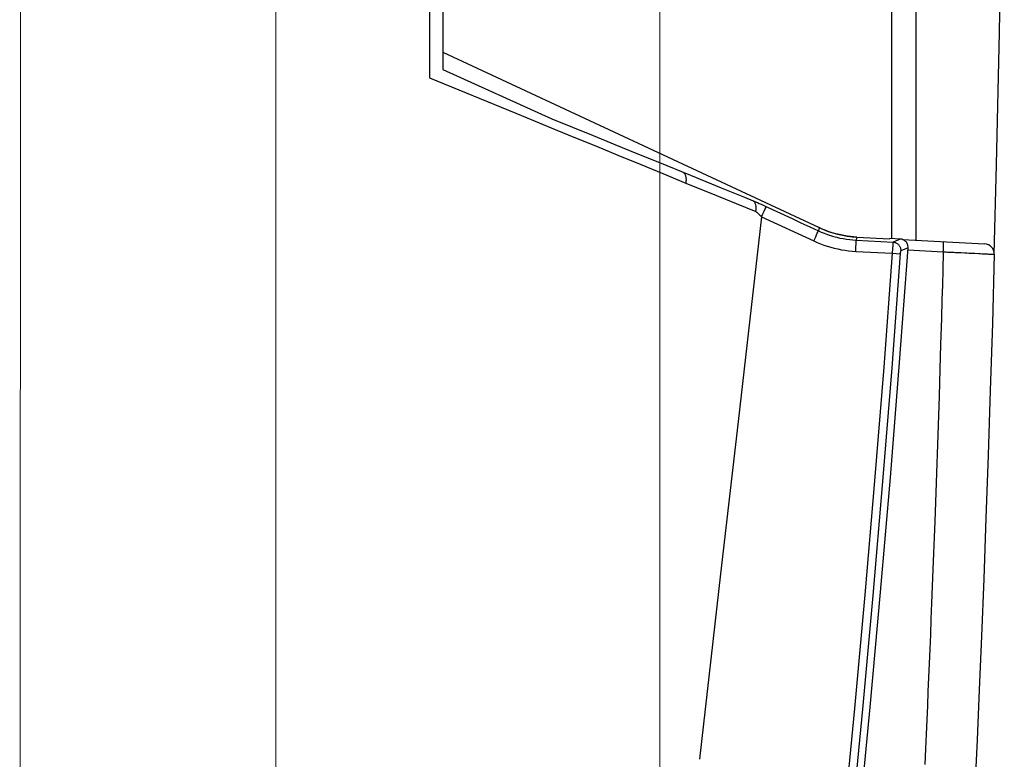
# Model space of a CAD drawing. Units: millimetres. Extents: x -165215 to 605550, y -7900 to 328551.
# Drawn here: x 56400 to 56496, y 51417 to 51489 of the extents above; entities that cross this region are included whole.
import ezdxf

# ---------------------------------------------------------------- set-up
doc = ezdxf.new("R2010")
doc.units = ezdxf.units.MM
doc.header["$LTSCALE"] = 25
doc.layers.get('0').update_dxf_attribs({"lineweight": 15})
doc.layers.add('Interier - nabytek', color=254, linetype='Continuous', lineweight=9)
doc.layers.add('Slaboproud_SK', color=5, linetype='Continuous')

# ---------------------------------------------------------------- blocks, each defined once
blk = doc.blocks.new('EB-G5200W-bottom')
at = {"color": 0}
for p, q in [((281.559, 4.065), (281.559, -57.519)), ((282.85, -0.02), (282.85, -56.697)), ((326.78, -0.02), (326.78, -73.27)), ((329.15, -0.02), (329.15, -73.423)), ((282.85, -55.02), (319.691, -72.199)), ((282.85, -56.697), (293.544, -61.537)), ((304.073, -65.832), (307.088, -67.059)), ((307.088, -67.059), (310.095, -68.283)), ((306.653, -67.83), (309.643, -69.052)), ((309.643, -69.052), (313.483, -70.62)), ((313.479, -69.662), (313.651, -69.736)), ((313.651, -69.736), (313.834, -69.817)), ((313.834, -69.817), (314.024, -69.901)), ((314.024, -69.901), (314.218, -69.989)), ((314.218, -69.989), (314.416, -70.08)), ((314.41, -70.363), (314.465, -70.242)), ((314.416, -70.08), (317.066, -71.315)), ((314.058, -71.124), (311.763, -91.181)), ((314.058, -71.124), (314.19, -70.84)), ((314.058, -71.124), (319.164, -73.499)), ((314.19, -70.84), (314.311, -70.579)), ((314.311, -70.579), (314.41, -70.363)), ((319.691, -72.199), (319.616, -72.502)), ((319.263, -73.285), (319.357, -73.081)), ((319.357, -73.081), (319.442, -72.896)), ((319.442, -72.896), (319.513, -72.739)), ((319.513, -72.739), (319.551, -72.654)), ((323.389, -73.121), (323.314, -73.421)), ((323.389, -73.121), (326.617, -73.291)), ((319.164, -73.499), (319.263, -73.285)), ((323.285, -74.283), (323.296, -74.058)), ((323.296, -74.058), (323.305, -73.854)), ((323.305, -73.854), (323.309, -73.734)), ((323.309, -73.734), (323.312, -73.632)), ((323.314, -73.421), (326.924, -73.607)), ((326.617, -73.291), (326.619, -73.261)), ((327.636, -73.314), (326.619, -73.261)), ((326.878, -74.171), (326.865, -74.362)), ((326.889, -73.999), (326.878, -74.171)), ((326.9, -73.853), (326.889, -73.999)), ((326.906, -73.772), (326.9, -73.853)), ((326.912, -73.706), (326.906, -73.772)), ((327.636, -73.314), (326.924, -73.607)), ((328.393, -74.167), (327.676, -74.461)), ((327.85, -73.355), (335.891, -73.777)), ((323.274, -74.52), (323.285, -74.283)), ((323.274, -74.52), (326.845, -74.703)), ((326.853, -74.565), (326.845, -74.703)), ((326.845, -74.703), (327.623, -74.759)), ((326.865, -74.362), (326.853, -74.565)), ((328.376, -74.385), (331.843, -74.567)), ((331.843, -74.567), (331.794, -76.357)), ((331.843, -74.567), (331.85, -74.418)), ((336.837, -74.802), (336.838, -74.775)), ((331.794, -76.357), (331.754, -77.81)), ((331.754, -77.81), (331.713, -79.254)), ((331.713, -79.254), (331.66, -81.054)), ((331.66, -81.054), (331.583, -83.637)), ((331.583, -83.637), (331.509, -86.062)), ((331.509, -86.062), (331.425, -88.706)), ((331.425, -88.706), (331.003, -100.971)), ((311.763, -91.181), (310.054, -106.11)), ((331.003, -100.971), (330.946, -102.515)), ((330.946, -102.515), (330.888, -104.069)), ((330.888, -104.069), (330.826, -105.682)), ((330.826, -105.682), (330.763, -107.32)), ((310.054, -106.11), (307.975, -124.259)), ((330.763, -107.32), (330.699, -108.961)), ((330.699, -108.961), (330.636, -110.544)), ((330.636, -110.544), (330.575, -112.053)), ((330.575, -112.053), (330.516, -113.489)), ((330.516, -113.489), (330.458, -114.879)), ((330.458, -114.879), (330.401, -116.256)), ((330.401, -116.256), (330.342, -117.632)), ((330.342, -117.632), (330.283, -119.007)), ((330.283, -119.007), (330.223, -120.387)), ((330.223, -120.387), (330.162, -121.783)), ((330.162, -121.783), (330.098, -123.225)), ((330.098, -123.225), (330.029, -124.751))]:
    blk.add_line(p, q, dxfattribs=at)
for points in [[(336.832, -74.802), (337.061, -66.045), (337.341, -53.04), (337.56, -40.034), (337.718, -27.028), (337.814, -14.02), (337.815, -13.602)], [(281.559, -57.519), (290.018, -61.003), (291.906, -61.777), (293.849, -62.573), (295.845, -63.391), (297.893, -64.233), (299.999, -65.098), (302.163, -65.987), (304.381, -66.899), (306.653, -67.83)], [(293.544, -61.537), (297.588, -63.188), (299.693, -64.047), (301.855, -64.928), (304.073, -65.832)], [(306.653, -67.83), (306.67, -67.754), (306.683, -67.677), (306.692, -67.602), (306.697, -67.527), (306.697, -67.453), (306.693, -67.38), (306.686, -67.31), (306.673, -67.242), (306.657, -67.177), (306.637, -67.114), (306.613, -67.055), (306.585, -67), (306.553, -66.948), (306.518, -66.901), (306.48, -66.858), (306.438, -66.82), (306.394, -66.786), (306.347, -66.758)], [(310.095, -68.283), (312.399, -69.22), (313.247, -69.564)], [(313.483, -70.62), (313.501, -70.543), (313.514, -70.466), (313.524, -70.39), (313.529, -70.314), (313.53, -70.239), (313.526, -70.166), (313.518, -70.095), (313.506, -70.026), (313.49, -69.96), (313.47, -69.897), (313.445, -69.837), (313.417, -69.781), (313.385, -69.729), (313.35, -69.681), (313.311, -69.637), (313.269, -69.598), (313.224, -69.564), (313.176, -69.536)], [(313.247, -69.564), (313.32, -69.595), (313.479, -69.662)], [(314.465, -70.242), (314.491, -70.184), (314.501, -70.162), (314.508, -70.145), (314.513, -70.133), (314.516, -70.127)], [(313.483, -70.62), (313.513, -70.644), (313.545, -70.67), (313.578, -70.697), (313.613, -70.727), (313.65, -70.758), (313.687, -70.79), (313.726, -70.823), (313.806, -70.894)], [(313.806, -70.894), (313.847, -70.931), (313.889, -70.968), (313.973, -71.045)], [(313.973, -71.045), (314.016, -71.084), (314.058, -71.124)], [(317.066, -71.315), (317.916, -71.71), (318.766, -72.106), (319.616, -72.502)], [(323.389, -73.121), (323.07, -73.1), (322.752, -73.068), (322.436, -73.025), (322.121, -72.973), (321.807, -72.911), (321.496, -72.839), (321.187, -72.756), (320.881, -72.664), (320.578, -72.562), (320.279, -72.451), (319.983, -72.33), (319.691, -72.199)], [(319.551, -72.654), (319.581, -72.586), (319.593, -72.559), (319.602, -72.538), (319.609, -72.521), (319.614, -72.509), (319.616, -72.502)], [(319.616, -72.502), (319.906, -72.631), (320.2, -72.752), (320.5, -72.863), (320.803, -72.965), (321.111, -73.057), (321.421, -73.14), (321.733, -73.212), (322.048, -73.274), (322.364, -73.326), (322.681, -73.368), (322.997, -73.4), (323.314, -73.421)], [(318.612, -175.286), (319.952, -164.074), (321.23, -152.855), (322.444, -141.628), (323.594, -130.392), (324.682, -119.149), (325.705, -107.904), (326.665, -96.66), (327.561, -85.414), (328.393, -74.167)], [(319.164, -73.499), (319.486, -73.643), (319.814, -73.777), (320.145, -73.9), (320.483, -74.013), (320.825, -74.116), (321.169, -74.207), (321.517, -74.288), (321.867, -74.357), (322.218, -74.415), (322.569, -74.461), (322.921, -74.496), (323.274, -74.52)], [(323.312, -73.632), (323.315, -73.547), (323.315, -73.513), (323.316, -73.483), (323.316, -73.459), (323.316, -73.441), (323.315, -73.428), (323.314, -73.421)], [(326.924, -73.607), (326.923, -73.613), (326.921, -73.623), (326.919, -73.637), (326.917, -73.656), (326.915, -73.679), (326.912, -73.706)], [(326.924, -73.607), (326.984, -73.613), (327.043, -73.623), (327.101, -73.638), (327.158, -73.657), (327.214, -73.68), (327.267, -73.708), (327.319, -73.739), (327.367, -73.774), (327.413, -73.813), (327.457, -73.855), (327.496, -73.9), (327.533, -73.948), (327.565, -73.999), (327.594, -74.052), (327.619, -74.107), (327.639, -74.164), (327.655, -74.222), (327.667, -74.281), (327.675, -74.341), (327.677, -74.401), (327.676, -74.461)], [(328.393, -74.167), (328.395, -74.114), (328.393, -74.061), (328.388, -74.009), (328.38, -73.957), (328.368, -73.906), (328.353, -73.856), (328.334, -73.807), (328.313, -73.759), (328.288, -73.712), (328.26, -73.667), (328.229, -73.624), (328.195, -73.583), (328.158, -73.544), (328.119, -73.508), (328.077, -73.475), (328.034, -73.444), (327.989, -73.417), (327.942, -73.392), (327.894, -73.371), (327.844, -73.353), (327.793, -73.338), (327.742, -73.327), (327.689, -73.319), (327.636, -73.314)], [(331.85, -74.418), (331.856, -74.272), (331.859, -74.202), (331.861, -74.133), (331.862, -74.067), (331.864, -74.003), (331.864, -73.943), (331.865, -73.886), (331.865, -73.833), (331.864, -73.784), (331.864, -73.74), (331.862, -73.7), (331.861, -73.665), (331.859, -73.635), (331.856, -73.61), (331.853, -73.59), (331.85, -73.576), (331.847, -73.567), (331.843, -73.564)], [(327.625, -74.74), (326.795, -85.915), (325.904, -97.066), (324.951, -108.211), (323.935, -119.351), (322.858, -130.484), (321.718, -141.61), (320.516, -152.729), (319.252, -163.839), (316.777, -184.16)], [(326.845, -74.703), (326.016, -85.856), (325.125, -97.002), (324.172, -108.143), (323.156, -119.278), (322.077, -130.407), (320.937, -141.529), (319.735, -152.643), (318.47, -163.749), (317.144, -174.848)], [(327.676, -74.461), (327.674, -74.463), (327.671, -74.466), (327.669, -74.469), (327.667, -74.474), (327.664, -74.481), (327.662, -74.488), (327.659, -74.496), (327.657, -74.506), (327.654, -74.516), (327.652, -74.528), (327.649, -74.54), (327.647, -74.553), (327.645, -74.567), (327.642, -74.582), (327.64, -74.598), (327.638, -74.614), (327.635, -74.631), (327.633, -74.648), (327.631, -74.666), (327.63, -74.684), (327.628, -74.703), (327.626, -74.721), (327.625, -74.74)], [(331.843, -74.567), (331.978, -74.572), (332.117, -74.578), (332.261, -74.585), (332.41, -74.592), (332.564, -74.598)], [(336.838, -74.802), (336.647, -81.582), (336.445, -88.144), (336.236, -94.487), (336.019, -100.647), (335.796, -106.59), (335.574, -112.208), (335.356, -117.444), (335.143, -122.357), (334.933, -127.015)], [(332.564, -74.598), (332.885, -74.614), (333.052, -74.621), (333.398, -74.638)], [(333.398, -74.638), (333.577, -74.646), (333.945, -74.664)], [(333.945, -74.664), (334.134, -74.673), (334.327, -74.683), (334.527, -74.694), (334.729, -74.704), (334.928, -74.712)], [(334.928, -74.712), (335.311, -74.732), (335.487, -74.74), (335.648, -74.746), (335.795, -74.755), (335.931, -74.761), (336.057, -74.766), (336.171, -74.773), (336.276, -74.778), (336.371, -74.782), (336.456, -74.786)], [(336.456, -74.786), (336.599, -74.792), (336.657, -74.795)], [(336.657, -74.795), (336.748, -74.799), (336.782, -74.8), (336.807, -74.801), (336.825, -74.801), (336.835, -74.802), (336.838, -74.802)]]:
    blk.add_lwpolyline(points, dxfattribs=at)
for centre, radius, start, end in [((323.915, -63.135), 10, 245, 267), ((335.839, -74.775), 1, 358.45089, 87.00001)]:
    blk.add_arc(centre, radius, start, end, dxfattribs=at)

msp = doc.modelspace()

# ---------------------------------------------------------------- linework, layer by layer
at = {"layer": 'Interier - nabytek', "ltscale": 0.5}
for p, q in [((56400.047, 51590.903), (56399.953, 51150.903)), ((56400.047, 51590.903), (56399.953, 51150.903)), ((56425.047, 51590.897), (56424.953, 51150.897)), ((56425.047, 51590.897), (56424.953, 51150.897)), ((56462.625, 51567.409), (56462.541, 51174.606)), ((56462.625, 51567.409), (56462.541, 51174.606))]:
    msp.add_line(p, q, dxfattribs=at)

# ---------------------------------------------------------------- block references
at = {"layer": 'Slaboproud_SK'}
msp.add_blockref('EB-G5200W-bottom', (56158.505, 51540.826), dxfattribs=at)

doc.saveas('drawing.dxf')
